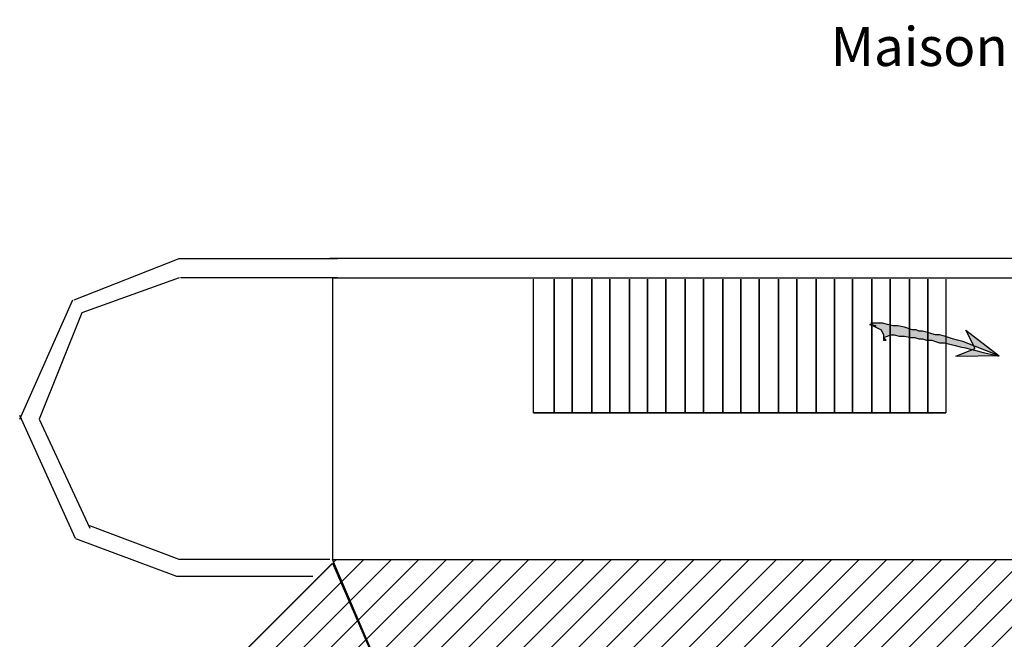
# Model space of a CAD drawing. Units: inches. Extents: x 23367 to 28191, y -14649 to -11913.
# Drawn here: x 23367 to 24632, y -12709 to -11913 of the extents above; entities that cross this region are included whole.
import ezdxf

# ---------------------------------------------------------------- set-up
doc = ezdxf.new("R2010")
doc.units = ezdxf.units.IN
doc.header["$MEASUREMENT"] = 0
doc.layers.add('1', color=7, linetype='Continuous')
doc.styles.add('DC_TEXTSTYLE3', font='ARIALBD.TTF', dxfattribs={"height": 0.2})

msp = doc.modelspace()

# ---------------------------------------------------------------- hatches: boundary and pattern name
at = {"layer": '1', "linetype": 'Continuous', "ltscale": 0.001}
h = msp.add_hatch(color=7, dxfattribs=at)
h.paths.add_polyline_path([(24578.8, -12326.7), (24572.1, -12325), (24565.5, -12323.4), (24560.5, -12321.7), (24555.5, -12320), (24548.8, -12318.4), (24543.8, -12318.4), (24538.8, -12316.7), (24533.8, -12315), (24527.1, -12313.4), (24522.1, -12313.4), (24518.8, -12311.7), (24513.8, -12311.7), (24503.8, -12308.4), (24495.5, -12306.7), (24488.8, -12306.7), (24482.1, -12305), (24475.5, -12303.4), (24470.5, -12303.4), (24467.1, -12303.4), (24463.8, -12303.4), (24460.5, -12303.4), (24462.1, -12305), (24467.1, -12306.7), (24458.8, -12305), (24463.8, -12306.7), (24467.1, -12308.4), (24473.8, -12311.7), (24477.1, -12318.4), (24477.1, -12323.4), (24477.1, -12325), (24480.5, -12325), (24478.8, -12323.4), (24477.1, -12321.7), (24482.1, -12320), (24485.5, -12318.4), (24490.5, -12318.4), (24497.1, -12320), (24503.8, -12320), (24512.1, -12321.7), (24517.1, -12321.7), (24522.1, -12323.4), (24527.1, -12323.4), (24532.1, -12325), (24538.8, -12325), (24543.8, -12326.7), (24548.8, -12328.4), (24555.5, -12328.4), (24562.1, -12330), (24568.8, -12331.7), (24575.5, -12333.4), (24582.1, -12335), (24588.8, -12336.7), (24595.5, -12338.4), (24602.1, -12340), (24608.8, -12341.7), (24617.1, -12343.4), (24623.8, -12345), (24625.5, -12345)])
h.paths.add_polyline_path([(24569.8, -12345.7), (24594.8, -12335.7), (24582.9, -12312.2), (24625.5, -12345), (24571.5, -12345.9)])
at = {"layer": '1', "linetype": 'Continuous', "ltscale": 2.5}
h = msp.add_hatch(dxfattribs=at)
h.set_pattern_fill('DC_ANSI31', scale=20, style=0, pattern_type=2)
h.set_pattern_definition([(45, (0, 0), (-17.67767, 17.67767), [5000])])
h.paths.add_polyline_path([(23768.8, -12606.7), (25062.1, -12606.7), (25057.1, -12610), (25057.1, -12730), (23828.8, -12730), (23823.8, -12735)])
h.paths.add_polyline_path([(23820.5, -12730), (23557.1, -12991.7), (23555.5, -12993.4), (23555.5, -13395), (23557.1, -13390), (23820.5, -13653.4), (23820.5, -13656.7), (23795.5, -13776.7), (23430.5, -13413.4), (23427.1, -13408.4), (23427.1, -12955), (23430.5, -12950), (23768.8, -12611.7)])
h.paths.add_polyline_path([(23820.5, -13653.4), (24953.8, -13653.4), (24960.5, -13716.7), (24960.5, -13653.4), (24960.5, -13776.7), (23790.5, -13776.7)])
h.paths.add_polyline_path([(26595.5, -13658.4), (25357.1, -13658.4), (25357.1, -13776.7), (26705.5, -13776.7)])
h.paths.add_polyline_path([(26662.1, -12611.7), (26573.8, -12611.7), (26557.1, -12731.7), (26600.5, -13665), (26708.8, -13778.4), (26660.5, -12611.7)])
h.paths.add_polyline_path([(26555.5, -12731.7), (26317.1, -12731.7), (26317.1, -12618.4), (26328.8, -12606.7), (26577.1, -12606.7)])
h.paths.add_polyline_path([(26217.1, -12610), (26217.1, -12801.7), (26192.1, -12798.4), (26192.1, -12610)])

# ---------------------------------------------------------------- linework, layer by layer
at = {"layer": '1', "color": 7, "linetype": 'Continuous', "ltscale": 0.75}
for p, q in [((23437.1, -12273.4), (23572.1, -12220)), ((23572.1, -12220), (23775.5, -12220)), ((24977.1, -12220), (23765.5, -12220)), ((23572.1, -12245), (23447.1, -12290)), ((23775.5, -12245), (23573.8, -12245)), ((23768.8, -12245), (24953.8, -12245)), ((23768.8, -12245), (23768.8, -12606.7)), ((24027.1, -12418.4), (24027.1, -12246.7)), ((24053.8, -12418.4), (24053.8, -12246.7)), ((24053.8, -12246.7), (24053.8, -12418.4)), ((24077.1, -12418.4), (24077.1, -12246.7)), ((24077.1, -12246.7), (24077.1, -12418.4)), ((24102.1, -12418.4), (24102.1, -12246.7)), ((24102.1, -12246.7), (24102.1, -12418.4)), ((24125.5, -12418.4), (24125.5, -12246.7)), ((24125.5, -12246.7), (24125.5, -12418.4)), ((24150.5, -12418.4), (24150.5, -12246.7)), ((24150.5, -12246.7), (24150.5, -12418.4)), ((24173.8, -12418.4), (24173.8, -12246.7)), ((24173.8, -12246.7), (24173.8, -12418.4)), ((24197.1, -12418.4), (24197.1, -12246.7)), ((24197.1, -12246.7), (24197.1, -12418.4)), ((24222.1, -12418.4), (24222.1, -12246.7)), ((24222.1, -12246.7), (24222.1, -12418.4)), ((24245.5, -12418.4), (24245.5, -12246.7)), ((24245.5, -12246.7), (24245.5, -12418.4)), ((24270.5, -12418.4), (24270.5, -12246.7)), ((24270.5, -12246.7), (24270.5, -12418.4)), ((24293.8, -12418.4), (24293.8, -12246.7)), ((24293.8, -12246.7), (24293.8, -12418.4)), ((24317.1, -12418.4), (24317.1, -12246.7)), ((24317.1, -12246.7), (24317.1, -12418.4)), ((24342.1, -12418.4), (24342.1, -12246.7)), ((24342.1, -12246.7), (24342.1, -12418.4)), ((24365.5, -12418.4), (24365.5, -12246.7)), ((24365.5, -12246.7), (24365.5, -12418.4)), ((24390.5, -12418.4), (24390.5, -12246.7)), ((24390.5, -12246.7), (24390.5, -12418.4)), ((24413.8, -12418.4), (24413.8, -12246.7)), ((24413.8, -12246.7), (24413.8, -12418.4)), ((24437.1, -12418.4), (24437.1, -12246.7)), ((24437.1, -12246.7), (24437.1, -12418.4)), ((24462.1, -12418.4), (24462.1, -12246.7)), ((24462.1, -12246.7), (24462.1, -12418.4)), ((24485.5, -12418.4), (24485.5, -12246.7)), ((24485.5, -12246.7), (24485.5, -12418.4)), ((24510.5, -12418.4), (24510.5, -12246.7)), ((24510.5, -12246.7), (24510.5, -12418.4)), ((24533.8, -12418.4), (24533.8, -12246.7)), ((24533.8, -12246.7), (24533.8, -12418.4)), ((24557.1, -12246.7), (24557.1, -12418.4)), ((23367.1, -12426.7), (23435.5, -12273.4)), ((23447.1, -12290), (23392.1, -12426.7)), ((23438.8, -12580), (23367.1, -12421.7)), ((24053.8, -12418.4), (24027.1, -12418.4)), ((24027.1, -12418.4), (24557.1, -12418.4)), ((24077.1, -12418.4), (24053.8, -12418.4)), ((24102.1, -12418.4), (24077.1, -12418.4)), ((24125.5, -12418.4), (24102.1, -12418.4)), ((24150.5, -12418.4), (24125.5, -12418.4)), ((24173.8, -12418.4), (24150.5, -12418.4)), ((24197.1, -12418.4), (24173.8, -12418.4)), ((24222.1, -12418.4), (24197.1, -12418.4)), ((24245.5, -12418.4), (24222.1, -12418.4)), ((24270.5, -12418.4), (24245.5, -12418.4)), ((24293.8, -12418.4), (24270.5, -12418.4)), ((24317.1, -12418.4), (24293.8, -12418.4)), ((24342.1, -12418.4), (24317.1, -12418.4)), ((24365.5, -12418.4), (24342.1, -12418.4)), ((24390.5, -12418.4), (24365.5, -12418.4)), ((24413.8, -12418.4), (24390.5, -12418.4)), ((24437.1, -12418.4), (24413.8, -12418.4)), ((24462.1, -12418.4), (24437.1, -12418.4)), ((24485.5, -12418.4), (24462.1, -12418.4)), ((24510.5, -12418.4), (24485.5, -12418.4)), ((24533.8, -12418.4), (24510.5, -12418.4)), ((24557.1, -12418.4), (24533.8, -12418.4)), ((23392.1, -12426.7), (23457.1, -12566.7)), ((23572.1, -12606.7), (23457.1, -12563.4)), ((23438.8, -12580), (23568.8, -12628.4)), ((23765.5, -12606.7), (23572.1, -12606.7)), ((23568.8, -12628.4), (23743.8, -12628.4))]:
    msp.add_line(p, q, dxfattribs=at)
for points in [[(24578.8, -12326.7), (24572.1, -12325), (24565.5, -12323.4), (24560.5, -12321.7), (24555.5, -12320), (24548.8, -12318.4), (24543.8, -12318.4), (24538.8, -12316.7), (24533.8, -12315), (24527.1, -12313.4), (24522.1, -12313.4), (24518.8, -12311.7), (24513.8, -12311.7), (24503.8, -12308.4), (24495.5, -12306.7), (24488.8, -12306.7), (24482.1, -12305), (24475.5, -12303.4), (24470.5, -12303.4), (24467.1, -12303.4), (24463.8, -12303.4), (24460.5, -12303.4), (24462.1, -12305), (24467.1, -12306.7), (24458.8, -12305), (24463.8, -12306.7), (24467.1, -12308.4), (24473.8, -12311.7), (24477.1, -12318.4), (24477.1, -12323.4), (24477.1, -12325), (24480.5, -12325), (24478.8, -12323.4), (24477.1, -12321.7), (24482.1, -12320), (24485.5, -12318.4), (24490.5, -12318.4), (24497.1, -12320), (24503.8, -12320), (24512.1, -12321.7), (24517.1, -12321.7), (24522.1, -12323.4), (24527.1, -12323.4), (24532.1, -12325), (24538.8, -12325), (24543.8, -12326.7), (24548.8, -12328.4), (24555.5, -12328.4), (24562.1, -12330), (24568.8, -12331.7), (24575.5, -12333.4), (24582.1, -12335), (24588.8, -12336.7), (24595.5, -12338.4), (24602.1, -12340), (24608.8, -12341.7), (24617.1, -12343.4), (24623.8, -12345), (24625.5, -12345), (24578.8, -12326.7)], [(24569.8, -12345.7), (24594.8, -12335.7), (24582.9, -12312.2), (24625.5, -12345), (24571.5, -12345.9), (24569.8, -12345.7)], [(23820.5, -12730), (23557.1, -12991.7), (23555.5, -12993.4), (23555.5, -13395), (23557.1, -13390), (23820.5, -13653.4), (23820.5, -13656.7), (23795.5, -13776.7), (23430.5, -13413.4), (23427.1, -13408.4), (23427.1, -12955), (23430.5, -12950), (23768.8, -12611.7), (23820.5, -12730)], [(23768.8, -12606.7), (25062.1, -12606.7), (25057.1, -12610), (25057.1, -12730), (23828.8, -12730), (23823.8, -12735), (23768.8, -12606.7)]]:
    msp.add_lwpolyline(points, close=True, dxfattribs=at)

# ---------------------------------------------------------------- texts
at = {"layer": '1', "color": 7, "linetype": 'Continuous', "style": 'DC_TEXTSTYLE3'}
msp.add_text('Maison des 3 Quartiers à Poitiers (86)', height=50, dxfattribs=at).set_placement((24409.2, -11972.9))

doc.saveas('drawing.dxf')
